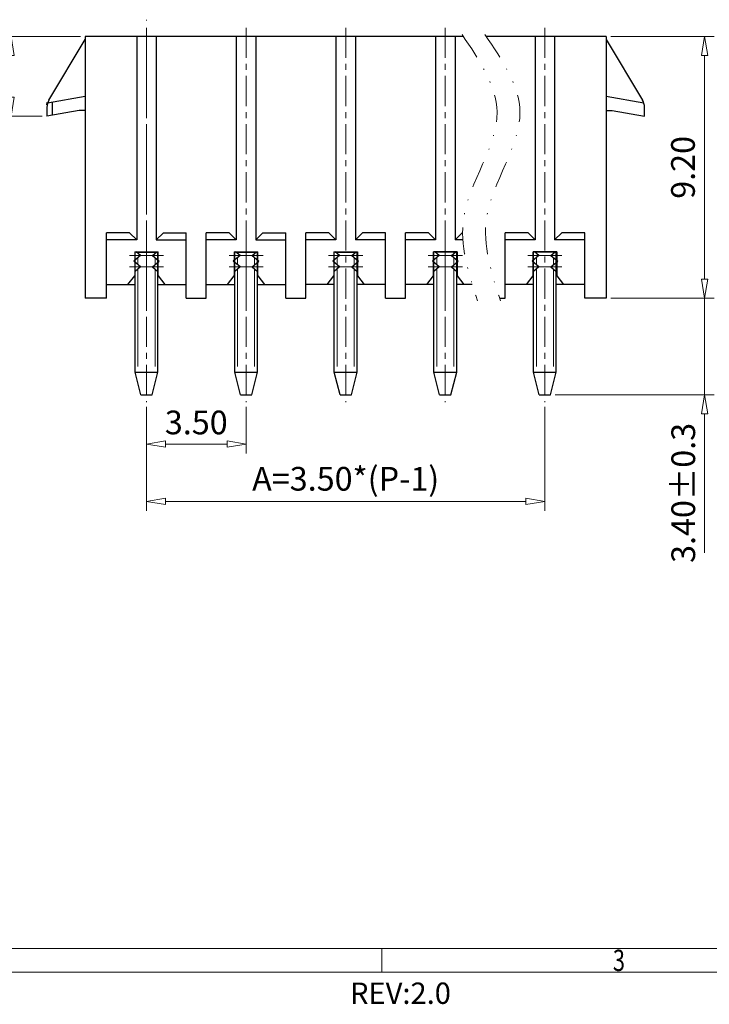
# Model space of a CAD drawing. Units: millimetres. Extents: x 6161 to 6458, y -1744 to -1531.
# Drawn here: x 6271 to 6344, y -1739 to -1635 of the extents above; entities that cross this region are included whole.
import ezdxf
from ezdxf.enums import TextEntityAlignment as Align

# ---------------------------------------------------------------- set-up
doc = ezdxf.new("R2010")
doc.units = ezdxf.units.MM
doc.linetypes.add('CENTER', pattern=[50.8, 31.75, -6.35, 6.35, -6.35])
doc.linetypes.add('DIVIDE', pattern=[31.75, 12.7, -6.35, 0, -6.35, 0, -6.35])
for name, color, linetype, lineweight in [('center', 1, 'CENTER', 9), ('dim', 31, 'Continuous', 9), ('from', 7, 'Continuous', 13), ('hatch', 61, 'Continuous', 9)]:
    doc.layers.add(name, color=color, linetype=linetype, lineweight=lineweight)
doc.styles.add('BOM', font='gbenor.shx', dxfattribs={"width": 0.75, "oblique": 5.000002, "bigfont": 'gbcbig.shx'})
doc.styles.add('iso-2021', font='iso.shx', dxfattribs={"width": 0.8, "oblique": 5, "height": 2.5})
doc.styles.add('romantic', font='romantic.ttf')
doc.styles.add('TXT', font='txt.shx', dxfattribs={"bigfont": 'gbcbig.shx'})
doc.dimstyles.get("Standard").update_dxf_attribs({"dimtxt": 2.5, "dimasz": 2, "dimexe": 1, "dimexo": 0.5, "dimgap": 1, "dimtad": 1, "dimzin": 0, "dimdsep": 46, "dimtxsty": 'iso-2021', "dimblk": 'CLOSEDBLANK', "dimcen": 0.09, "dimclrd": 256, "dimclre": 256, "dimclrt": 256, "dimadec": 1, "dimazin": 0, "dimtfac": 1, "dimtmove": 0, "dimatfit": 0, "dimldrblk": 'CLOSEDBLANK', "dimfxl": 1, "dimtolj": 1, "dimtzin": 0, "dimlwd": -1, "dimlwe": -1, "dimarcsym": 0})

# ---------------------------------------------------------------- blocks, each defined once
blk = doc.blocks.new('A$C7D865F5D')
at = {"layer": 'from', "color": 7, "lineweight": 9}
for p, q in [((2.5, 2.5), (284.5, 2.5)), ((143.5, 2.5), (143.5, 0)), ((0, 0), (287, 0))]:
    blk.add_line(p, q, dxfattribs=at)
at = {"color": 123, "style": 'BOM'}
blk.add_text('REV:2.0  ', height=2.25, dxfattribs=at).set_placement((140.15, -3.34))
at = {"layer": 'from', "color": 123, "lineweight": 9, "style": 'BOM', "width": 0.75}
blk.add_text('3', height=2.25, dxfattribs=at).set_placement((168.5, 1.25), align=Align.MIDDLE_CENTER)
for tag, p, height in [('TL02', (9.41, 193.5), 3), ('MM', (248.95, 23.82), 2.5), ('1', (279.51, 23.62), 2.5), ('1:1', (248.95, 18.83), 2.5), ('TL-02-NAME-ASM.', (245.26, 3.76), 2.5)]:
    blk.add_attdef(tag, p, '', height=height, dxfattribs=at)
at = {"layer": 'from', "color": 123, "lineweight": 9, "style": 'TXT'}
blk.add_attdef('唐麒贸', text='', height=3, dxfattribs=at).set_placement((193.28, 24.98), align=Align.MIDDLE_CENTER)
at = {"layer": 'from', "color": 123, "lineweight": 9, "style": 'BOM'}
blk.add_attdef('DWG.DATE', text='', height=3, dxfattribs=at).set_placement((212.25, 24.98), align=Align.MIDDLE_LEFT)
at = {"layer": 'from', "color": 123, "lineweight": 9, "style": 'BOM', "width": 0.75}
blk.add_attdef('1', text='', height=2.5, dxfattribs=at).set_placement((277.49, 23.62), align=Align.RIGHT)
at = {"layer": 'from', "color": 123, "lineweight": 30, "style": 'romantic', "flags": 12}
blk.add_attdef('TLB-100-XP-XC', text='', height=3, dxfattribs=at).set_placement((264.15, 12.57), align=Align.MIDDLE_CENTER)
blk = doc.blocks.new('A$C6E9765A9')
for p, q in [((-1.2, -12.69), (-1.2, 0)), ((-0.64, -0.39), (-1.1, 0)), ((0.64, -0.39), (1.1, 0)), ((1.2, -12.69), (1.2, 0)), ((-0.64, -0.39), (-1.35, -0.99)), ((-0.64, -1.59), (-1.35, -0.99)), ((0.64, -0.39), (1.35, -0.99)), ((0.64, -1.59), (1.35, -0.99)), ((-0.64, -1.59), (-1.2, -2.06)), ((0.64, -1.59), (1.2, -2.06)), ((-1.2, -12.69), (1.2, -12.69)), ((-0.6, -15.09), (-1.2, -12.69)), ((0.6, -15.09), (1.2, -12.69)), ((-0.6, -15.09), (0.6, -15.09))]:
    blk.add_line(p, q)
at = {"layer": 'center', "ltscale": 0.1}
blk.add_line((0, 23.63), (0, -15.85), dxfattribs=at)
at = {"layer": 'center', "ltscale": 0.2}
for p, q in [((-1.8, -0.39), (1.8, -0.39)), ((-1.8, -1.59), (1.8, -1.59))]:
    blk.add_line(p, q, dxfattribs=at)
at = {"layer": 'hatch'}
for p, q in [((0.9, -0.17), (0.9, 0)), ((-0.9, -0.17), (-0.9, 0)), ((-0.9, -1.37), (-0.9, -0.61)), ((0.9, -1.37), (0.9, -0.61)), ((-0.9, -12.09), (-0.9, -1.81)), ((0.9, -12.09), (0.9, -1.81))]:
    blk.add_line(p, q, dxfattribs=at)
blk = doc.blocks.new('_ClosedBlank')
at = {"color": 0, "linetype": 'ByBlock', "lineweight": -2}
for p, q in [((-1, 0.167), (0, 0)), ((-1, 0.167), (-1, -0.167)), ((0, 0), (-1, -0.167))]:
    blk.add_line(p, q, dxfattribs=at)
blk = doc.blocks.new('*D74')
at = {"layer": 'Defpoints', "color": 0, "transparency": 16777216}
for p in [(6284.82, -1675.78), (6295.32, -1675.78), (6295.32, -1680.2)]:
    blk.add_point(p, dxfattribs=at)
at = {"layer": 'dim', "transparency": 16777216}
for p, q in [((6284.82, -1676.28), (6284.82, -1681.2)), ((6295.32, -1676.28), (6295.32, -1681.2)), ((6286.82, -1680.2), (6293.32, -1680.2))]:
    blk.add_line(p, q, dxfattribs=at)
at = {"layer": 'dim', "transparency": 16777216, "xscale": 2, "yscale": 2, "zscale": 2, "rotation": 180}
blk.add_blockref('_ClosedBlank', (6284.82, -1680.2), dxfattribs=at)
at = {"layer": 'dim', "transparency": 16777216, "xscale": 2, "yscale": 2, "zscale": 2}
blk.add_blockref('_ClosedBlank', (6295.32, -1680.2), dxfattribs=at)
at = {"layer": 'dim', "transparency": 16777216, "insert": (6290.07, -1677.92), "char_height": 2.5, "attachment_point": 5, "style": 'iso-2021'}
blk.add_mtext('\\A1;3.50', dxfattribs=at)
blk = doc.blocks.new('*D75')
at = {"layer": 'Defpoints', "color": 0, "transparency": 16777216}
for p in [(6284.82, -1675.78), (6326.82, -1675.78), (6326.82, -1686.25)]:
    blk.add_point(p, dxfattribs=at)
at = {"layer": 'dim', "transparency": 16777216}
for p, q in [((6284.82, -1676.28), (6284.82, -1687.25)), ((6326.82, -1676.28), (6326.82, -1687.25)), ((6286.82, -1686.25), (6324.82, -1686.25))]:
    blk.add_line(p, q, dxfattribs=at)
at = {"layer": 'dim', "transparency": 16777216, "xscale": 2, "yscale": 2, "zscale": 2, "rotation": 180}
blk.add_blockref('_ClosedBlank', (6284.82, -1686.25), dxfattribs=at)
at = {"layer": 'dim', "transparency": 16777216, "xscale": 2, "yscale": 2, "zscale": 2}
blk.add_blockref('_ClosedBlank', (6326.82, -1686.25), dxfattribs=at)
at = {"layer": 'dim', "transparency": 16777216, "insert": (6305.82, -1683.86), "char_height": 2.5, "attachment_point": 5, "style": 'iso-2021'}
blk.add_mtext('\\A1;A=3.50*(P-1)', dxfattribs=at)
blk = doc.blocks.new('*D87')
at = {"layer": 'Defpoints', "color": 0, "transparency": 16777216}
for p in [(6333.27, -1637.22), (6333.27, -1664.82), (6343.66, -1664.82)]:
    blk.add_point(p, dxfattribs=at)
at = {"layer": 'dim', "transparency": 16777216}
for p, q in [((6333.77, -1637.22), (6344.66, -1637.22)), ((6343.66, -1639.22), (6343.66, -1662.82)), ((6333.77, -1664.82), (6344.66, -1664.82))]:
    blk.add_line(p, q, dxfattribs=at)
at = {"layer": 'dim', "transparency": 16777216, "xscale": 2, "yscale": 2, "zscale": 2}
for p, rotation in [((6343.66, -1637.22), 90), ((6343.66, -1664.82), 270)]:
    blk.add_blockref('_ClosedBlank', p, dxfattribs=dict(at, rotation=rotation))
at = {"layer": 'dim', "transparency": 16777216, "insert": (6341.38, -1651.02), "char_height": 2.5, "attachment_point": 5, "rotation": 90, "style": 'iso-2021'}
blk.add_mtext('\\A1;9.20', dxfattribs=at)
blk = doc.blocks.new('*D88')
at = {"layer": 'Defpoints', "color": 0, "transparency": 16777216}
for p in [(6333.27, -1664.82), (6327.42, -1675.02), (6343.66, -1675.02)]:
    blk.add_point(p, dxfattribs=at)
at = {"layer": 'dim', "transparency": 16777216}
for p, q in [((6343.66, -1662.82), (6343.66, -1660.82)), ((6333.77, -1664.82), (6344.66, -1664.82)), ((6343.66, -1664.82), (6343.66, -1675.02)), ((6327.92, -1675.02), (6344.66, -1675.02)), ((6343.66, -1677.02), (6343.66, -1691.68))]:
    blk.add_line(p, q, dxfattribs=at)
at = {"layer": 'dim', "transparency": 16777216, "xscale": 2, "yscale": 2, "zscale": 2}
for p, rotation in [((6343.66, -1664.82), 270), ((6343.66, -1675.02), 90)]:
    blk.add_blockref('_ClosedBlank', p, dxfattribs=dict(at, rotation=rotation))
at = {"layer": 'dim', "transparency": 16777216, "insert": (6341.41, -1685.35), "char_height": 2.5, "attachment_point": 5, "rotation": 90, "style": 'iso-2021'}
blk.add_mtext('\\A1;3.40±0.3', dxfattribs=at)
blk = doc.blocks.new('*D91')
at = {"layer": 'Defpoints', "color": 0, "transparency": 16777216}
for p in [(6278.37, -1637.22), (6270.55, -1645.62), (6274.32, -1645.62)]:
    blk.add_point(p, dxfattribs=at)
at = {"layer": 'dim', "transparency": 16777216}
for p, q in [((6277.87, -1637.22), (6269.55, -1637.22)), ((6270.55, -1639.22), (6270.55, -1643.62)), ((6273.82, -1645.62), (6269.55, -1645.62))]:
    blk.add_line(p, q, dxfattribs=at)
at = {"layer": 'dim', "transparency": 16777216, "xscale": 2, "yscale": 2, "zscale": 2}
for p, rotation in [((6270.55, -1637.22), 90), ((6270.55, -1645.62), 270)]:
    blk.add_blockref('_ClosedBlank', p, dxfattribs=dict(at, rotation=rotation))
at = {"layer": 'dim', "transparency": 16777216, "insert": (6268.26, -1641.42), "char_height": 2.5, "attachment_point": 5, "rotation": 90, "style": 'iso-2021'}
blk.add_mtext('\\A1;2.80', dxfattribs=at)

msp = doc.modelspace()

# ---------------------------------------------------------------- linework, layer by layer
for p, q in [((6274.537, -1643.914), (6278.373, -1637.53)), ((6318.234, -1637.22), (6278.373, -1637.22)), ((6278.373, -1637.22), (6278.373, -1664.82)), ((6283.794, -1637.22), (6283.794, -1658.67)), ((6283.794, -1637.22), (6283.794, -1658.67)), ((6285.852, -1637.22), (6285.852, -1658.67)), ((6285.852, -1637.22), (6285.852, -1658.67)), ((6294.294, -1637.22), (6294.294, -1658.67)), ((6294.294, -1637.22), (6294.294, -1658.67)), ((6296.352, -1637.22), (6296.352, -1658.67)), ((6296.352, -1637.22), (6296.352, -1658.67)), ((6304.794, -1637.22), (6304.794, -1658.67)), ((6304.794, -1637.22), (6304.794, -1658.67)), ((6306.852, -1637.22), (6306.852, -1658.67)), ((6315.294, -1637.22), (6315.294, -1658.67)), ((6317.352, -1637.22), (6317.352, -1658.67)), ((6333.273, -1637.22), (6320.648, -1637.22)), ((6325.794, -1637.22), (6325.794, -1658.67)), ((6327.852, -1637.22), (6327.852, -1658.67)), ((6333.273, -1637.22), (6333.273, -1664.82)), ((6333.273, -1637.53), (6337.109, -1643.914)), ((6278.373, -1643.535), (6274.392, -1644.237)), ((6337.254, -1644.237), (6333.273, -1643.535)), ((6274.323, -1644.686), (6274.323, -1645.62)), ((6274.888, -1644.15), (6274.888, -1645.521)), ((6337.323, -1645.62), (6337.323, -1644.686)), ((6277.726, -1645.02), (6274.323, -1645.62)), ((6278.373, -1645.02), (6277.726, -1645.02)), ((6333.273, -1645.02), (6333.92, -1645.02)), ((6333.92, -1645.02), (6337.323, -1645.62)), ((6283.047, -1657.92), (6280.623, -1657.92)), ((6280.623, -1664.82), (6280.623, -1657.92)), ((6283.047, -1657.92), (6283.794, -1658.67)), ((6283.047, -1657.92), (6283.794, -1658.67)), ((6286.6, -1657.92), (6285.852, -1658.67)), ((6286.6, -1657.92), (6285.852, -1658.67)), ((6286.6, -1657.92), (6289.023, -1657.92)), ((6289.023, -1664.82), (6289.023, -1657.92)), ((6293.547, -1657.92), (6291.123, -1657.92)), ((6291.123, -1664.82), (6291.123, -1657.92)), ((6293.547, -1657.92), (6294.294, -1658.67)), ((6293.547, -1657.92), (6294.294, -1658.67)), ((6297.1, -1657.92), (6296.352, -1658.67)), ((6297.1, -1657.92), (6296.352, -1658.67)), ((6297.1, -1657.92), (6299.523, -1657.92)), ((6299.523, -1664.82), (6299.523, -1657.92)), ((6301.623, -1664.82), (6301.623, -1657.92)), ((6304.047, -1657.92), (6301.623, -1657.92)), ((6304.047, -1657.92), (6304.794, -1658.67)), ((6304.047, -1657.92), (6304.794, -1658.67)), ((6307.6, -1657.92), (6306.852, -1658.67)), ((6310.023, -1657.92), (6307.6, -1657.92)), ((6310.023, -1664.82), (6310.023, -1657.92)), ((6312.123, -1664.82), (6312.123, -1657.92)), ((6314.547, -1657.92), (6312.123, -1657.92)), ((6314.547, -1657.92), (6315.294, -1658.67)), ((6318.1, -1657.92), (6317.352, -1658.67)), ((6318.148, -1657.92), (6318.1, -1657.92)), ((6322.623, -1664.82), (6322.623, -1657.92)), ((6325.047, -1657.92), (6322.623, -1657.92)), ((6325.047, -1657.92), (6325.794, -1658.67)), ((6328.6, -1657.92), (6327.852, -1658.67)), ((6331.023, -1657.92), (6328.6, -1657.92)), ((6331.023, -1664.82), (6331.023, -1657.92)), ((6283.794, -1658.67), (6280.623, -1658.67)), ((6285.852, -1658.67), (6289.023, -1658.67)), ((6294.294, -1658.67), (6291.123, -1658.67)), ((6296.352, -1658.67), (6299.523, -1658.67)), ((6304.794, -1658.67), (6301.623, -1658.67)), ((6310.023, -1658.67), (6306.852, -1658.67)), ((6315.294, -1658.67), (6312.123, -1658.67)), ((6318.178, -1658.67), (6317.352, -1658.67)), ((6325.794, -1658.67), (6322.623, -1658.67)), ((6331.023, -1658.67), (6327.852, -1658.67)), ((6283.578, -1659.93), (6286.068, -1659.93)), ((6283.578, -1659.93), (6283.578, -1662.44)), ((6283.719, -1659.93), (6283.728, -1659.963)), ((6283.728, -1659.963), (6283.728, -1659.93)), ((6283.728, -1659.963), (6285.918, -1659.963)), ((6285.918, -1659.963), (6285.928, -1659.93)), ((6285.918, -1659.93), (6285.918, -1659.963)), ((6286.068, -1662.44), (6286.068, -1659.93)), ((6294.078, -1659.93), (6296.568, -1659.93)), ((6294.078, -1659.93), (6294.078, -1662.44)), ((6294.219, -1659.93), (6294.228, -1659.963)), ((6294.228, -1659.963), (6294.228, -1659.93)), ((6294.228, -1659.963), (6296.418, -1659.963)), ((6296.418, -1659.963), (6296.428, -1659.93)), ((6296.418, -1659.93), (6296.418, -1659.963)), ((6296.568, -1662.44), (6296.568, -1659.93)), ((6304.578, -1659.93), (6304.578, -1662.44)), ((6304.578, -1659.93), (6307.068, -1659.93)), ((6304.719, -1659.93), (6304.728, -1659.963)), ((6304.728, -1659.963), (6304.728, -1659.93)), ((6304.728, -1659.963), (6306.918, -1659.963)), ((6306.928, -1659.93), (6306.918, -1659.963)), ((6306.918, -1659.963), (6306.918, -1659.93)), ((6307.068, -1659.93), (6307.068, -1662.44)), ((6315.078, -1662.44), (6315.078, -1659.93)), ((6317.568, -1659.93), (6315.078, -1659.93)), ((6315.228, -1659.963), (6315.219, -1659.93)), ((6315.228, -1659.93), (6315.228, -1659.963)), ((6317.418, -1659.963), (6315.228, -1659.963)), ((6317.418, -1659.963), (6317.418, -1659.93)), ((6317.428, -1659.93), (6317.418, -1659.963)), ((6317.568, -1659.93), (6317.568, -1662.44)), ((6325.578, -1662.44), (6325.578, -1659.93)), ((6328.068, -1659.93), (6325.578, -1659.93)), ((6325.728, -1659.963), (6325.719, -1659.93)), ((6325.728, -1659.93), (6325.728, -1659.963)), ((6327.918, -1659.963), (6325.728, -1659.963)), ((6327.928, -1659.93), (6327.918, -1659.963)), ((6327.918, -1659.963), (6327.918, -1659.93)), ((6328.068, -1659.93), (6328.068, -1662.44)), ((6282.873, -1663.38), (6283.578, -1662.44)), ((6283.623, -1661.763), (6283.578, -1661.763)), ((6283.623, -1662.311), (6283.578, -1662.311)), ((6286.068, -1661.763), (6286.023, -1661.763)), ((6286.068, -1662.311), (6286.023, -1662.311)), ((6286.068, -1662.44), (6286.773, -1663.38)), ((6293.373, -1663.38), (6294.078, -1662.44)), ((6294.123, -1661.763), (6294.078, -1661.763)), ((6294.123, -1662.311), (6294.078, -1662.311)), ((6296.568, -1661.763), (6296.523, -1661.763)), ((6296.568, -1662.311), (6296.523, -1662.311)), ((6296.568, -1662.44), (6297.273, -1663.38)), ((6303.873, -1663.38), (6304.578, -1662.44)), ((6304.623, -1661.763), (6304.578, -1661.763)), ((6304.623, -1662.311), (6304.578, -1662.311)), ((6307.068, -1661.763), (6307.023, -1661.763)), ((6307.068, -1662.311), (6307.023, -1662.311)), ((6307.068, -1662.44), (6307.773, -1663.38)), ((6314.373, -1663.38), (6315.078, -1662.44)), ((6315.123, -1661.763), (6315.078, -1661.763)), ((6315.123, -1662.311), (6315.078, -1662.311)), ((6317.568, -1661.763), (6317.523, -1661.763)), ((6317.568, -1662.311), (6317.523, -1662.311)), ((6317.568, -1662.44), (6318.273, -1663.38)), ((6324.873, -1663.38), (6325.578, -1662.44)), ((6325.623, -1661.763), (6325.578, -1661.763)), ((6325.623, -1662.311), (6325.578, -1662.311)), ((6328.068, -1661.763), (6328.023, -1661.763)), ((6328.068, -1662.311), (6328.023, -1662.311)), ((6328.068, -1662.44), (6328.773, -1663.38)), ((6280.623, -1663.38), (6283.623, -1663.38)), ((6286.023, -1663.38), (6289.023, -1663.38)), ((6291.123, -1663.38), (6294.123, -1663.38)), ((6296.523, -1663.38), (6299.523, -1663.38)), ((6304.623, -1663.38), (6301.623, -1663.38)), ((6310.023, -1663.38), (6307.023, -1663.38)), ((6315.123, -1663.38), (6312.123, -1663.38)), ((6319.172, -1663.38), (6317.523, -1663.38)), ((6325.623, -1663.38), (6322.623, -1663.38)), ((6331.023, -1663.38), (6328.023, -1663.38)), ((6280.623, -1664.82), (6278.373, -1664.82)), ((6289.023, -1664.82), (6291.123, -1664.82)), ((6299.523, -1664.82), (6301.623, -1664.82)), ((6310.023, -1664.82), (6312.123, -1664.82)), ((6322.042, -1664.82), (6322.623, -1664.82)), ((6333.273, -1664.82), (6331.023, -1664.82))]:
    msp.add_line(p, q)
at = {"color": 2, "linetype": 'DIVIDE', "ltscale": 0.01}
for p, q in [((6274.323, -1644.27), (6274.407, -1644.131)), ((6274.323, -1644.432), (6274.323, -1644.27))]:
    msp.add_line(p, q, dxfattribs=at)
for centre, start, end in [((6275.823, -1644.686), 149, 180), ((6335.823, -1644.686), 0, 31)]:
    msp.add_arc(centre, 1.5, start, end)
at = {"layer": 'center', "ltscale": 0.2}
for p, q in [((6284.823, -1666.008), (6284.823, -1635.444)), ((6295.323, -1666.008), (6295.323, -1655.904)), ((6316.323, -1666.008), (6316.323, -1656.601))]:
    msp.add_line(p, q, dxfattribs=at)
at = {"layer": 'dim', "color": 2, "linetype": 'DIVIDE', "ltscale": 0.223456}
for points in [[(6318.093, -1637.013), (6319.917, -1639.71), (6324.124, -1645.935), (6316.57, -1655.358), (6318.766, -1662.154), (6319.712, -1665.081)], [(6320.508, -1637.013), (6322.331, -1639.71), (6326.539, -1645.935), (6318.985, -1655.358), (6321.181, -1662.154), (6322.127, -1665.081)]]:
    msp.add_open_spline(points, degree=3, knots=[0, 0, 0, 0, 8.9566562, 20.667978, 29.5248016, 29.5248016, 29.5248016, 29.5248016], dxfattribs=at)

# ---------------------------------------------------------------- block references
for name, p in [('A$C7D865F5D', (6166.128, -1735.899)), ('A$C6E9765A9', (6284.823, -1659.93)), ('A$C6E9765A9', (6295.323, -1659.93)), ('A$C6E9765A9', (6305.823, -1659.93)), ('A$C6E9765A9', (6316.323, -1659.93)), ('A$C6E9765A9', (6326.823, -1659.93))]:
    msp.add_blockref(name, p)

# ---------------------------------------------------------------- dimensions: what is measured, and where the dimension line sits
at = {"layer": 'dim'}
for base, p1, p2, override, picture, middle in [((6270.549, -1645.62), (6278.373, -1637.22), (6274.323, -1645.62), {"dimlfac": 0.333333}, '*D91', (6268.256, -1641.42)), ((6343.663, -1664.82), (6333.273, -1637.22), (6333.273, -1664.82), {"dimlfac": 0.333333}, '*D87', (6341.381, -1651.02)), ((6343.659, -1675.02), (6333.273, -1664.82), (6327.423, -1675.02), {"dimgap": 1, "dimlfac": 0.333333, "dimtol": 1, "dimlim": 0, "dimtp": 0.3, "dimtm": 0.3, "dimtfac": 1, "dimtdec": 1, "dimtolj": 1}, '*D88', (6341.409, -1685.352))]:
    dim = msp.add_linear_dim(base=base, p1=p1, p2=p2, angle=90, dimstyle='Standard', override=override, dxfattribs=at)
    dim.commit()
    dim.dimension.update_dxf_attribs({"geometry": picture, "text_midpoint": middle})
dim = msp.add_linear_dim(base=(6295.323, -1680.205), p1=(6284.823, -1675.779), p2=(6295.323, -1675.779), dimstyle='Standard', override={"dimlfac": 0.333333}, dxfattribs=at)
dim.commit()
dim.dimension.update_dxf_attribs({"geometry": '*D74', "text_midpoint": (6290.073, -1677.921)})
dim = msp.add_linear_dim(base=(6326.823, -1686.247), p1=(6284.823, -1675.779), p2=(6326.823, -1675.779), text='A=3.50*(P-1)', dimstyle='Standard', override={"dimlfac": 0.333333}, dxfattribs=at)
dim.commit()
dim.dimension.update_dxf_attribs({"geometry": '*D75', "text_midpoint": (6305.823, -1683.858)})

doc.saveas('drawing.dxf')
